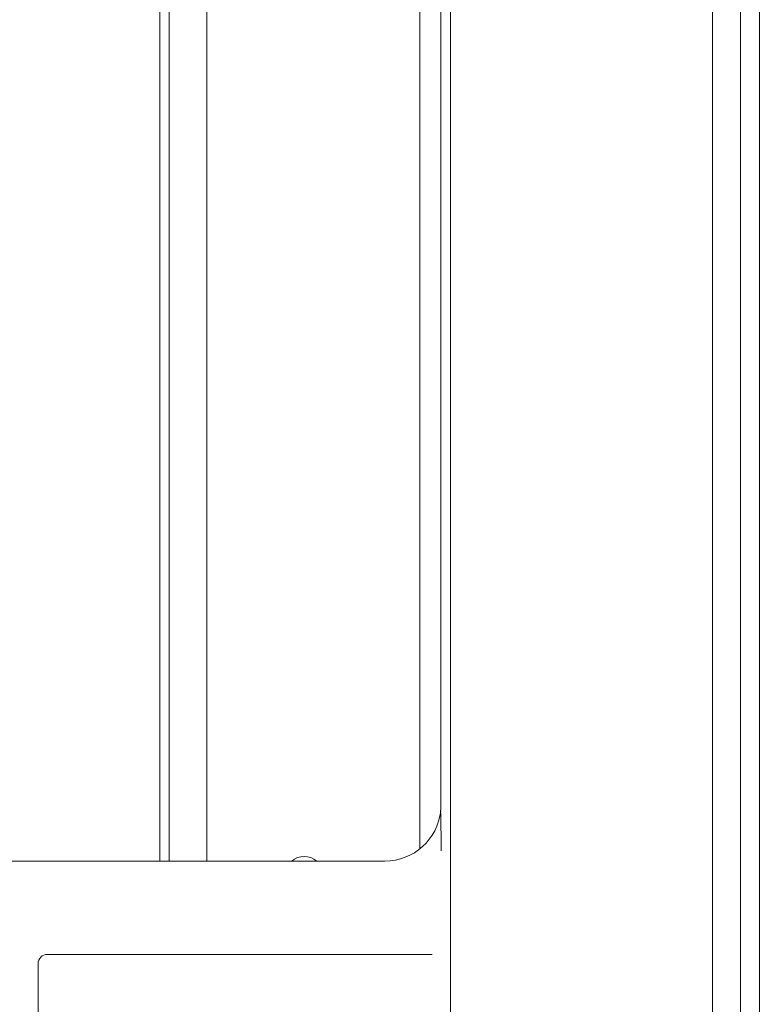
# Model space of a CAD drawing. Units: millimetres. Extents: x 347 to 3564, y 304 to 3991.
# Drawn here: x 2121 to 2200, y 566 to 671 of the extents above; entities that cross this region are included whole.
import ezdxf

# ---------------------------------------------------------------- set-up
doc = ezdxf.new("R2010")
doc.units = ezdxf.units.MM
doc.header["$LTSCALE"] = 10
doc.layers.add('LAYER14', color=30, linetype='Continuous')

msp = doc.modelspace()

# ---------------------------------------------------------------- linework, layer by layer
at = {"color": 7, "linetype": 'Continuous', "lineweight": 9}
for p, q in [((2194.57, 456.86), (2194.57, 1065.86)), ((2197.57, 1065.86), (2197.57, 456.86)), ((2166.61, 487.81), (2166.61, 1034.91)), ((2163.32, 582.12), (2163.32, 940.6)), ((2165.57, 586.86), (2165.57, 935.86)), ((2136.57, 580.81), (2136.57, 904.61)), ((2140.57, 580.81), (2140.57, 904.61)), ((2135.57, 880.72), (2135.57, 580.81)), ((2135.57, 878.86), (2135.57, 580.81)), ((2159.58, 580.81), (2103.07, 580.81)), ((2123.57, 570.86), (2164.62, 570.86)), ((2122.57, 528.86), (2122.57, 569.86))]:
    msp.add_line(p, q, dxfattribs=at)
for centre, radius, start, end in [((2150.98, 579.2), 2.1, 50.0981, 129.9019), ((2123.57, 569.86), 1, 90, 180)]:
    msp.add_arc(centre, radius, start, end, dxfattribs=at)
for centre, major_axis, ratio, start_param, end_param in [((2161.9, 577.53), (3.17, 11.09), 0.165681, 5.652902, 5.758533), ((2159.58, 586.82), (-1.46, 5.83), 0.99806, 2.897158, 4.361638)]:
    msp.add_ellipse(centre, major_axis=major_axis, ratio=ratio, start_param=start_param, end_param=end_param, dxfattribs=at)
for points, knots in [([(2165.53, 586.01), (2165.53, 586.06), (2165.54, 586.12), (2165.54, 586.18), (2165.54, 586.18)], [0, 0, 0, 0, 0.9569206, 1, 1, 1, 1]), ([(2165.54, 586.18), (2165.54, 586.18), (2165.54, 586.17), (2165.54, 586.15), (2165.54, 586.14)], [0, 0, 0, 0, 0.043753, 1, 1, 1, 1]), ([(2165.54, 586.14), (2165.54, 586.12), (2165.55, 586.01), (2165.56, 585.57), (2165.57, 584.73), (2165.59, 583.48), (2165.59, 582.45), (2165.59, 581.92)], [0, 0, 0, 0, 0.023326, 0.126748, 0.341743, 0.659681, 1, 1, 1, 1])]:
    msp.add_open_spline(points, degree=3, knots=knots, dxfattribs=at)
at = {"layer": 'LAYER14', "linetype": 'Continuous', "lineweight": 9}
msp.add_line((2199.57, 453.96), (2199.57, 919.51), dxfattribs=at)

doc.saveas('drawing.dxf')
